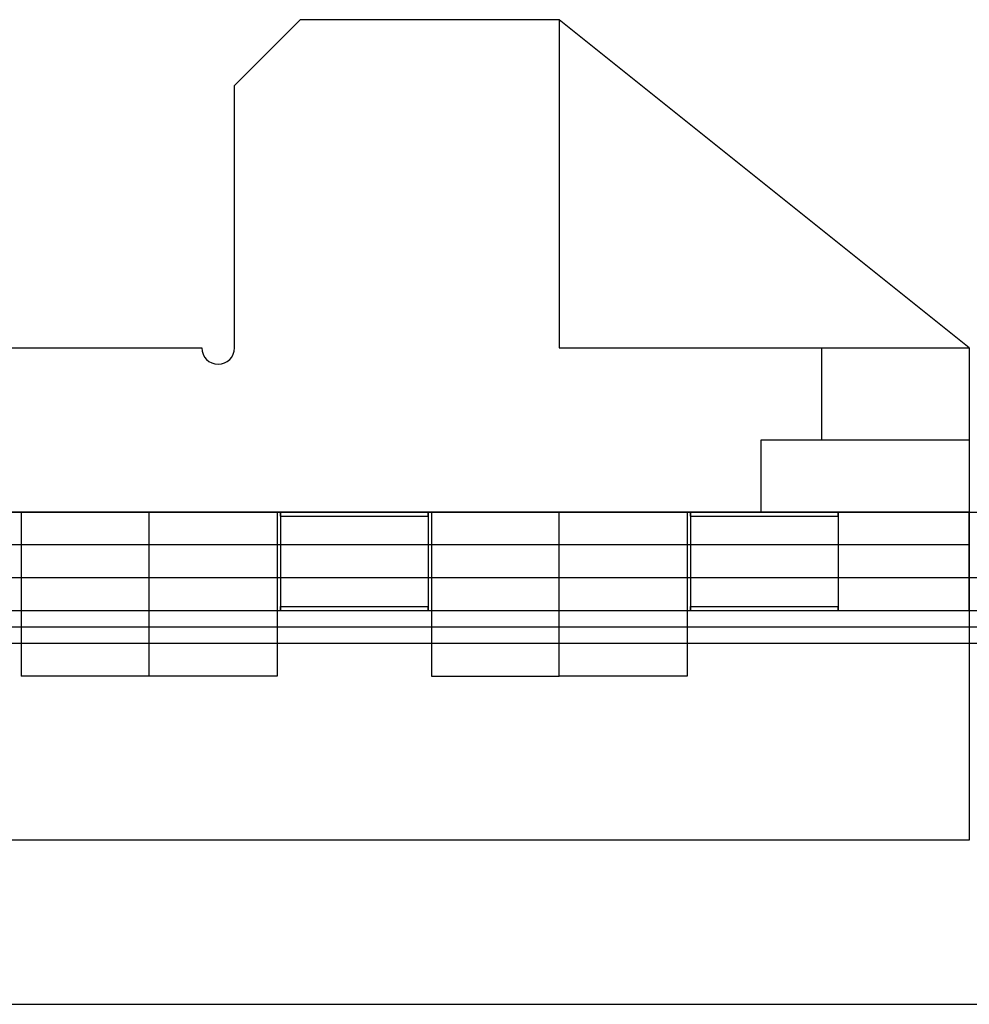
# Model space of a CAD drawing. Units: millimetres. Extents: x -299 to 251, y -74 to 101.
# Drawn here: x 34 to 63, y -59 to -29 of the extents above; entities that cross this region are included whole.
import ezdxf

# ---------------------------------------------------------------- set-up
doc = ezdxf.new("R2010")
doc.units = ezdxf.units.MM
doc.layers.add('MAIN-1', color=7, linetype='Continuous')
doc.layers.add('MAIN-2', color=7, linetype='Continuous')

msp = doc.modelspace()

# ---------------------------------------------------------------- linework, layer by layer
at = {"layer": 'MAIN-1'}
for p, q in [((42.938, -28.823), (40.938, -30.823)), ((50.838, -28.823), (42.938, -28.823)), ((50.838, -28.823), (50.838, -38.823)), ((63.338, -38.823), (50.838, -28.823)), ((40.938, -38.823), (40.938, -30.823)), ((31.738, -38.823), (39.941, -38.823)), ((50.838, -38.823), (63.338, -38.823)), ((63.338, -38.823), (63.338, -53.823)), ((63.338, -46.823), (63.338, -43.823)), ((63.338, -43.823), (88.338, -43.823)), ((63.338, -45.823), (88.338, -45.823)), ((63.338, -47.323), (88.338, -47.323)), ((63.338, -47.823), (88.338, -47.823)), ((63.338, -53.823), (-11.662, -53.823)), ((-299.162, -58.823), (250.838, -58.823))]:
    msp.add_line(p, q, dxfattribs=at)
for start, end in [(180, 270), (270, 0)]:
    msp.add_arc((40.439, -38.823), 0.499, start, end, dxfattribs=at)
at = {"layer": 'MAIN-2'}
for p, q in [((42.938, -28.823), (42.938, -28.823)), ((50.838, -28.823), (50.838, -28.823)), ((50.838, -28.823), (50.838, -28.823)), ((50.838, -28.823), (50.838, -28.823)), ((50.838, -28.823), (50.838, -28.823)), ((50.838, -28.823), (50.838, -28.823)), ((40.938, -30.823), (40.938, -30.823)), ((39.941, -38.823), (39.941, -38.823)), ((40.938, -38.823), (40.938, -38.823)), ((50.838, -38.823), (50.838, -38.823)), ((50.838, -38.823), (50.838, -38.823)), ((50.838, -38.823), (50.838, -38.823)), ((58.838, -41.623), (58.838, -38.823)), ((63.338, -38.823), (63.338, -38.823)), ((63.338, -38.823), (63.338, -38.823)), ((63.338, -38.823), (63.338, -38.823)), ((63.338, -38.823), (63.338, -38.823)), ((63.338, -38.823), (63.338, -38.823)), ((63.338, -38.823), (63.338, -38.823)), ((56.988, -41.623), (63.338, -41.623)), ((56.988, -43.823), (56.988, -41.623)), ((63.338, -41.623), (63.338, -41.623)), ((63.338, -41.623), (63.338, -41.623)), ((-11.662, -43.823), (63.338, -43.823)), ((63.338, -43.823), (-11.662, -43.823)), ((34.438, -43.823), (34.438, -48.823)), ((38.338, -46.823), (38.338, -43.823)), ((38.338, -46.823), (38.338, -43.823)), ((38.338, -48.823), (38.338, -43.823)), ((38.338, -48.823), (38.338, -43.823)), ((42.238, -43.823), (42.238, -48.823)), ((42.336, -43.841), (42.336, -43.823)), ((42.336, -43.823), (42.336, -43.841)), ((42.337, -43.858), (42.336, -43.841)), ((42.336, -43.841), (42.337, -43.858)), ((42.337, -43.876), (42.337, -43.858)), ((42.337, -43.858), (42.337, -43.876)), ((42.338, -43.894), (42.337, -43.876)), ((42.337, -43.876), (42.338, -43.894)), ((42.338, -43.912), (42.338, -43.894)), ((42.338, -43.894), (42.338, -43.912)), ((42.338, -43.93), (42.338, -43.912)), ((42.338, -43.912), (42.338, -43.93)), ((42.338, -43.948), (42.338, -43.93)), ((42.338, -43.93), (42.338, -43.948)), ((42.338, -43.948), (46.838, -43.948)), ((42.338, -43.948), (42.338, -46.698)), ((46.838, -43.894), (46.839, -43.876)), ((46.839, -43.876), (46.838, -43.894)), ((46.838, -43.912), (46.838, -43.894)), ((46.838, -43.894), (46.838, -43.912)), ((46.838, -43.93), (46.838, -43.912)), ((46.838, -43.912), (46.838, -43.93)), ((46.838, -43.948), (46.838, -43.93)), ((46.838, -43.93), (46.838, -43.948)), ((46.838, -43.948), (46.838, -46.698)), ((46.839, -43.841), (46.84, -43.823)), ((46.84, -43.823), (46.839, -43.841)), ((46.839, -43.858), (46.839, -43.841)), ((46.839, -43.841), (46.839, -43.858)), ((46.839, -43.876), (46.839, -43.858)), ((46.839, -43.858), (46.839, -43.876)), ((46.938, -43.823), (46.938, -48.823)), ((50.838, -46.823), (50.838, -43.823)), ((50.838, -46.823), (50.838, -43.823)), ((50.838, -48.823), (50.838, -43.823)), ((50.838, -48.823), (50.838, -43.823)), ((54.738, -43.823), (54.738, -48.823)), ((54.836, -43.841), (54.836, -43.823)), ((54.836, -43.823), (54.836, -43.841)), ((54.837, -43.858), (54.836, -43.841)), ((54.836, -43.841), (54.837, -43.858)), ((54.837, -43.876), (54.837, -43.858)), ((54.837, -43.858), (54.837, -43.876)), ((54.838, -43.894), (54.837, -43.876)), ((54.837, -43.876), (54.838, -43.894)), ((54.838, -43.912), (54.838, -43.894)), ((54.838, -43.894), (54.838, -43.912)), ((54.838, -43.93), (54.838, -43.912)), ((54.838, -43.912), (54.838, -43.93)), ((54.838, -43.948), (54.838, -43.93)), ((54.838, -43.93), (54.838, -43.948)), ((54.838, -43.948), (59.338, -43.948)), ((54.838, -43.948), (54.838, -46.698)), ((59.338, -43.894), (59.339, -43.876)), ((59.339, -43.876), (59.338, -43.894)), ((59.338, -43.912), (59.338, -43.894)), ((59.338, -43.894), (59.338, -43.912)), ((59.338, -43.93), (59.338, -43.912)), ((59.338, -43.912), (59.338, -43.93)), ((59.338, -43.948), (59.338, -43.93)), ((59.338, -43.93), (59.338, -43.948)), ((59.338, -43.948), (59.338, -46.698)), ((59.339, -43.841), (59.34, -43.823)), ((59.34, -43.823), (59.339, -43.841)), ((59.339, -43.858), (59.339, -43.841)), ((59.339, -43.841), (59.339, -43.858)), ((59.339, -43.876), (59.339, -43.858)), ((59.339, -43.858), (59.339, -43.876)), ((63.338, -46.823), (63.338, -43.823)), ((63.338, -43.823), (63.338, -43.823)), ((63.338, -43.823), (63.338, -43.823)), ((63.338, -44.823), (-11.662, -44.823)), ((63.338, -44.823), (-11.662, -44.823)), ((-299.162, -45.823), (250.838, -45.823)), ((-11.662, -45.823), (63.338, -45.823)), ((42.336, -46.805), (42.337, -46.787)), ((42.337, -46.787), (42.336, -46.805)), ((42.337, -46.769), (42.338, -46.751)), ((42.338, -46.751), (42.337, -46.769)), ((42.337, -46.787), (42.337, -46.769)), ((42.337, -46.769), (42.337, -46.787)), ((42.338, -46.716), (42.338, -46.698)), ((42.338, -46.698), (42.338, -46.716)), ((42.338, -46.698), (46.838, -46.698)), ((42.338, -46.733), (42.338, -46.716)), ((42.338, -46.716), (42.338, -46.733)), ((42.338, -46.751), (42.338, -46.733)), ((42.338, -46.733), (42.338, -46.751)), ((46.838, -46.716), (46.838, -46.698)), ((46.838, -46.698), (46.838, -46.716)), ((46.838, -46.733), (46.838, -46.716)), ((46.838, -46.716), (46.838, -46.733)), ((46.838, -46.751), (46.838, -46.733)), ((46.838, -46.733), (46.838, -46.751)), ((46.839, -46.769), (46.838, -46.751)), ((46.838, -46.751), (46.839, -46.769)), ((46.839, -46.787), (46.839, -46.769)), ((46.839, -46.769), (46.839, -46.787)), ((46.839, -46.805), (46.839, -46.787)), ((46.839, -46.787), (46.839, -46.805)), ((54.836, -46.805), (54.837, -46.787)), ((54.837, -46.787), (54.836, -46.805)), ((54.837, -46.769), (54.838, -46.751)), ((54.838, -46.751), (54.837, -46.769)), ((54.837, -46.787), (54.837, -46.769)), ((54.837, -46.769), (54.837, -46.787)), ((54.838, -46.716), (54.838, -46.698)), ((54.838, -46.698), (54.838, -46.716)), ((54.838, -46.698), (59.338, -46.698)), ((54.838, -46.733), (54.838, -46.716)), ((54.838, -46.716), (54.838, -46.733)), ((54.838, -46.751), (54.838, -46.733)), ((54.838, -46.733), (54.838, -46.751)), ((59.338, -46.716), (59.338, -46.698)), ((59.338, -46.698), (59.338, -46.716)), ((59.338, -46.733), (59.338, -46.716)), ((59.338, -46.716), (59.338, -46.733)), ((59.338, -46.751), (59.338, -46.733)), ((59.338, -46.733), (59.338, -46.751)), ((59.339, -46.769), (59.338, -46.751)), ((59.338, -46.751), (59.339, -46.769)), ((59.339, -46.787), (59.339, -46.769)), ((59.339, -46.769), (59.339, -46.787)), ((59.339, -46.805), (59.339, -46.787)), ((59.339, -46.787), (59.339, -46.805)), ((-299.162, -46.823), (250.838, -46.823)), ((42.336, -46.823), (42.336, -46.805)), ((42.336, -46.805), (42.336, -46.823)), ((46.84, -46.823), (46.839, -46.805)), ((46.839, -46.805), (46.84, -46.823)), ((54.836, -46.823), (54.836, -46.805)), ((54.836, -46.805), (54.836, -46.823)), ((59.34, -46.823), (59.339, -46.805)), ((59.339, -46.805), (59.34, -46.823)), ((-299.162, -47.323), (250.838, -47.323)), ((-11.662, -47.323), (63.338, -47.323)), ((-11.662, -47.823), (63.338, -47.823)), ((38.338, -48.823), (34.438, -48.823)), ((42.238, -48.823), (38.338, -48.823)), ((46.938, -48.823), (50.838, -48.823)), ((54.738, -48.823), (50.838, -48.823)), ((63.338, -53.823), (63.338, -53.823))]:
    msp.add_line(p, q, dxfattribs=at)

doc.saveas('drawing.dxf')
